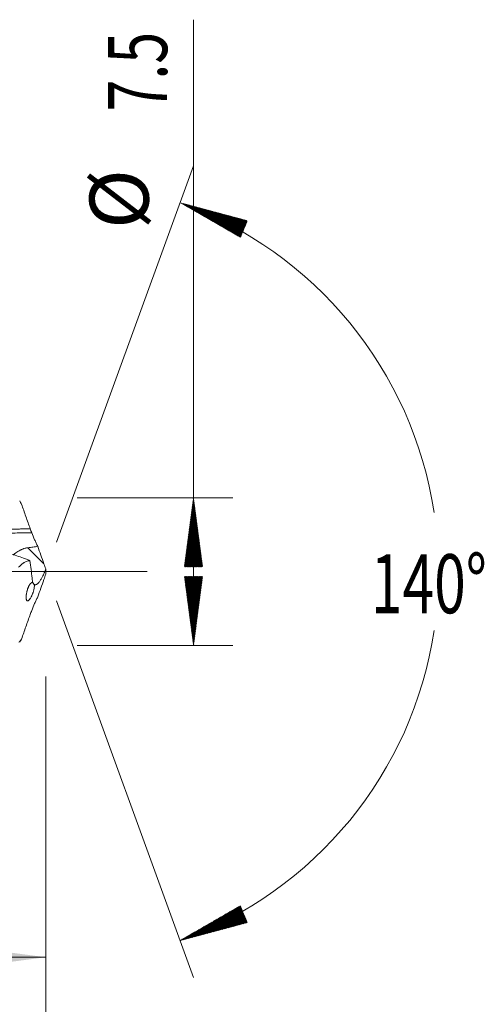
# Model space of a CAD drawing. Units: millimetres. Extents: x -191 to 112, y -174 to 28.
# Drawn here: x 89 to 112, y -22 to 28 of the extents above; entities that cross this region are included whole.
import ezdxf

# ---------------------------------------------------------------- set-up
doc = ezdxf.new("R2010")
doc.units = ezdxf.units.MM
doc.linetypes.add('CENTER', pattern=[47.5, 22, -8.5, 8.5, -8.5])
for name, color, linetype in [('1', 4, 'Continuous'), ('2', 7, 'Continuous'), ('SK2', 7, 'Continuous'), ('SK4', 2, 'CENTER')]:
    doc.layers.add(name, color=color, linetype=linetype)
doc.styles.add('iso_b_vert', font='simplex.shx')
doc.dimstyles.get("Standard").update_dxf_attribs({"dimtxt": 0.18, "dimasz": 0.18, "dimexe": 0.18, "dimexo": 0.0625, "dimgap": 0.09, "dimtad": 1, "dimzin": 0, "dimdsep": 52, "dimtxsty": 'Standard', "dimcen": 0.09, "dimadec": 0, "dimazin": 0, "dimtfac": 1, "dimtdec": 4, "dimtofl": 0, "dimtmove": 0, "dimatfit": 3, "dimfxl": 1, "dimtolj": 1, "dimtzin": 0, "dimarcsym": 0})

# ---------------------------------------------------------------- blocks, each defined once
blk = doc.blocks.new('_U0')
at = {"layer": 'SK2', "lineweight": 13}
for p, q in [((28.7, -5.3375), (28.7, -21.59831)), ((90, -5.3375), (90, -21.59831)), ((90, -19.59831), (28.7, -19.59831))]:
    blk.add_line(p, q, dxfattribs=at)
at = {"layer": 'SK2', "lineweight": 18}
for points in [[(28.7, -19.59831), (32.199998, -19.137526), (32.200002, -20.059094)], [(90, -19.59831), (86.500002, -20.059094), (86.499998, -19.137526)]]:
    blk.add_solid(points, dxfattribs=at)
at = {"layer": 'SK2', "lineweight": 18, "char_height": 3, "attachment_point": 7, "line_spacing_factor": 1.084337, "style": 'iso_b_vert'}
for s, insert in [('\\W1.1313;{\\H1.88x;(}', (54.263486, -17.400696)), ('\\W1.1313;{\\H1.88x;)}', (62.654514, -17.400696)), ('\\W0.6563;61.3', (56.363486, -17.400696))]:
    blk.add_mtext(s, dxfattribs=dict(at, insert=insert))
blk = doc.blocks.new('_U1')
at = {"layer": 'SK2', "lineweight": 13}
for p, q in [((6, -5.3375), (6, -31.59831)), ((90, -5.3375), (90, -31.59831)), ((90, -29.59831), (6, -29.59831))]:
    blk.add_line(p, q, dxfattribs=at)
at = {"layer": 'SK2', "lineweight": 18}
for points in [[(6, -29.59831), (9.499998, -29.137526), (9.500002, -30.059094)], [(90, -29.59831), (86.500002, -30.059094), (86.499998, -29.137526)]]:
    blk.add_solid(points, dxfattribs=at)
at = {"layer": 'SK2', "lineweight": 18, "insert": (46.209229, -28.713196), "char_height": 3, "attachment_point": 7, "line_spacing_factor": 1.084337, "style": 'iso_b_vert'}
blk.add_mtext('\\W0.7167;84', dxfattribs=at)
blk = doc.blocks.new('_U3')
at = {"layer": 'SK2', "lineweight": 13}
for p, q in [((90, -5.3375), (90, -47.59831)), ((-36, -5.5875), (-36, -47.59831)), ((-36, -45.59831), (90, -45.59831))]:
    blk.add_line(p, q, dxfattribs=at)
at = {"layer": 'SK2', "lineweight": 18}
for points in [[(-36, -45.59831), (-32.500002, -45.137526), (-32.499998, -46.059094)], [(90, -45.59831), (86.500002, -46.059094), (86.499998, -45.137526)]]:
    blk.add_solid(points, dxfattribs=at)
at = {"layer": 'SK2', "lineweight": 18, "insert": (24.621201, -44.713196), "char_height": 3, "attachment_point": 7, "line_spacing_factor": 1.084337, "style": 'iso_b_vert'}
blk.add_mtext('\\W0.6217;126', dxfattribs=at)
blk = doc.blocks.new('_U4')
at = {"layer": '2', "lineweight": 13}
for p, q in [((0, -5.3375), (0, -39.59831)), ((90, -5.3375), (90, -39.59831)), ((90, -37.59831), (0, -37.59831))]:
    blk.add_line(p, q, dxfattribs=at)
at = {"layer": '2', "lineweight": 18}
for points in [[(0, -37.59831), (3.499998, -37.137526), (3.500002, -38.059094)], [(90, -37.59831), (86.500002, -38.059094), (86.499998, -37.137526)]]:
    blk.add_solid(points, dxfattribs=at)
at = {"layer": '2', "lineweight": 18, "insert": (43.367172, -36.713196), "char_height": 3, "attachment_point": 7, "line_spacing_factor": 1.084337, "style": 'iso_b_vert'}
blk.add_mtext('\\W0.6740;90', dxfattribs=at)

msp = doc.modelspace()

# ---------------------------------------------------------------- hatches: boundary and pattern name
at = {"layer": '2', "lineweight": 13}
h = msp.add_hatch(dxfattribs=at)
h.set_pattern_fill('ANSI31', color=256, scale=0.0062, style=0)
h.paths.add_polyline_path([(97.5, 3.75), (97.961, 0.25), (97.039, 0.25)])
h = msp.add_hatch(dxfattribs=at)
h.set_pattern_fill('ANSI31', color=256, scale=0.0062, style=0)
h.paths.add_polyline_path([(97.5, -3.75), (97.039, -0.25), (97.961, -0.25)])
at = {"layer": 'SK2', "lineweight": 13}
h = msp.add_hatch(dxfattribs=at)
h.set_pattern_fill('ANSI31', color=256, scale=0.0062, style=0)
h.paths.add_polyline_path([(96.824, 18.747), (100.234, 17.833), (99.881, 16.982)])
h = msp.add_hatch(dxfattribs=at)
h.set_pattern_fill('ANSI31', color=256, scale=0.0062, style=0)
h.paths.add_polyline_path([(96.824, -18.747), (99.881, -16.982), (100.234, -17.833)])

# ---------------------------------------------------------------- linework, layer by layer
at = {"layer": '1', "lineweight": 13}
msp.add_line((89.903, 0.401), (89.093, 1.214), dxfattribs=at)
at = {"layer": '1', "lineweight": 13, "ltscale": 0.05}
msp.add_line((-42.5, 0), (95.146, 0), dxfattribs=at)
at = {"layer": '1', "lineweight": 18}
for points in [[(88.673, 3.59), (88.704, 3.537), (88.735, 3.483), (88.766, 3.429)], [(89.591, 1.285), (89.696, 0.99), (89.8, 0.696), (89.903, 0.401)], [(89.302, -0.329), (89.275, -0.038), (89.236, 0.259), (89.186, 0.56)], [(89.903, 0.401), (89.934, 0.311), (89.966, 0.223), (89.999, 0.134)], [(89.999, 0.134), (90, 0.045), (90, -0.045), (89.999, -0.134)], [(89.591, -1.285), (89.696, -0.99), (89.8, -0.696), (89.903, -0.401)], [(89.903, -0.401), (89.934, -0.311), (89.966, -0.223), (89.999, -0.134)], [(88.673, -3.59), (88.704, -3.537), (88.735, -3.483), (88.766, -3.429)]]:
    msp.add_open_spline(points, degree=3, dxfattribs=at)
for points, knots in [([(88.766, 3.429), (88.802, 3.325), (88.838, 3.22), (88.911, 3.011), (88.947, 2.906), (89.021, 2.696), (89.058, 2.591), (89.133, 2.382), (89.171, 2.277), (89.209, 2.172)], [0, 0, 0, 0, 0.25, 0.25, 0.5, 0.5, 0.75, 0.75, 1, 1, 1, 1]), ([(88.872, 0.687), (88.639, 0.762), (88.172, 0.915), (87.517, 1.141), (86.954, 1.342), (86.496, 1.51), (86.11, 1.654), (85.744, 1.794), (85.33, 1.955), (84.823, 2.156), (84.438, 2.313), (84.229, 2.4)], [0, 0, 0, 0, 0.148173, 0.298107, 0.419478, 0.510655, 0.59392, 0.669275, 0.748001, 0.862885, 1, 1, 1, 1]), ([(89.209, 2.172), (89.08, 2.172), (88.884, 2.17), (88.619, 2.164), (88.345, 2.155), (88.003, 2.14), (87.593, 2.115), (87.251, 2.086), (86.978, 2.059), (86.705, 2.031), (86.363, 1.991), (85.957, 1.938), (85.689, 1.897), (85.557, 1.876)], [0, 0, 0, 0, 0.105448, 0.161604, 0.21776, 0.330072, 0.442385, 0.554697, 0.610853, 0.667009, 0.779322, 0.891634, 1, 1, 1, 1]), ([(89.209, 2.172), (89.221, 2.139), (89.233, 2.107), (89.258, 2.041), (89.27, 2.008), (89.283, 1.976)], [0, 0, 0, 0, 0.5, 0.5, 1, 1, 1, 1]), ([(89.283, 1.976), (89.33, 1.853), (89.379, 1.734), (89.456, 1.561), (89.482, 1.505), (89.536, 1.393), (89.563, 1.338), (89.591, 1.285)], [0, 0, 0, 0, 0.5, 0.5, 0.75, 0.75, 1, 1, 1, 1]), ([(88.344, 0.853), (88.358, 0.863), (88.372, 0.875), (88.401, 0.897), (88.416, 0.908), (88.447, 0.931), (88.463, 0.943), (88.513, 0.978), (88.547, 1.001), (88.62, 1.046), (88.658, 1.069), (88.708, 1.095), (88.719, 1.1), (88.739, 1.11), (88.75, 1.115), (88.781, 1.129), (88.802, 1.138), (88.866, 1.163), (88.91, 1.177), (88.978, 1.194), (89.001, 1.199), (89.047, 1.208), (89.07, 1.211), (89.093, 1.214)], [0, 0, 0, 0, 0.080178, 0.080178, 0.15683, 0.15683, 0.233482, 0.233482, 0.386785, 0.386785, 0.540089, 0.540089, 0.578415, 0.578415, 0.616741, 0.616741, 0.693393, 0.693393, 0.846696, 0.846696, 0.923348, 0.923348, 1, 1, 1, 1]), ([(89.093, 1.214), (89.177, 1.224), (89.26, 1.234), (89.426, 1.258), (89.509, 1.27), (89.591, 1.285)], [0, 0, 0, 0, 0.5, 0.5, 1, 1, 1, 1]), ([(89.186, 0.56), (89.175, 0.559), (89.163, 0.559), (89.14, 0.556), (89.128, 0.554), (89.093, 0.547), (89.07, 0.54), (89.022, 0.523), (88.998, 0.513), (88.951, 0.49), (88.927, 0.477), (88.891, 0.456), (88.879, 0.449), (88.855, 0.433), (88.843, 0.425), (88.807, 0.399), (88.783, 0.38), (88.736, 0.34), (88.713, 0.318), (88.666, 0.273), (88.643, 0.25), (88.62, 0.225)], [0, 0, 0, 0, 0.0625, 0.0625, 0.125, 0.125, 0.25, 0.25, 0.375, 0.375, 0.5, 0.5, 0.5625, 0.5625, 0.625, 0.625, 0.75, 0.75, 0.875, 0.875, 1, 1, 1, 1]), ([(89.186, 0.56), (89.168, 0.568), (89.149, 0.577), (89.111, 0.593), (89.093, 0.601), (89.037, 0.625), (89, 0.64), (88.93, 0.666), (88.898, 0.677), (88.866, 0.688)], [0, 0, 0, 0, 0.173325, 0.173325, 0.346651, 0.346651, 0.693301, 0.693301, 1, 1, 1, 1]), ([(89.999, 0.134), (89.978, 0.075), (89.955, 0.017), (89.925, -0.056), (89.919, -0.07), (89.906, -0.099), (89.888, -0.141), (89.868, -0.181), (89.829, -0.261), (89.802, -0.311), (89.767, -0.37), (89.76, -0.382), (89.746, -0.404), (89.725, -0.437), (89.691, -0.488), (89.664, -0.523), (89.643, -0.547), (89.636, -0.555), (89.623, -0.57), (89.616, -0.577), (89.583, -0.611), (89.558, -0.632), (89.529, -0.649), (89.523, -0.653), (89.511, -0.658), (89.505, -0.66), (89.489, -0.666), (89.468, -0.67), (89.448, -0.668), (89.434, -0.664), (89.43, -0.662), (89.421, -0.658), (89.416, -0.655), (89.412, -0.652)], [0, 0, 0, 0, 0.125, 0.125, 0.15625, 0.15625, 0.1875, 0.25, 0.25, 0.375, 0.375, 0.40625, 0.40625, 0.4375, 0.5, 0.5625, 0.5625, 0.59375, 0.59375, 0.625, 0.625, 0.75, 0.75, 0.78125, 0.78125, 0.8125, 0.8125, 0.875, 0.9375, 0.9375, 0.96875, 0.96875, 1, 1, 1, 1]), ([(89.344, -0.546), (89.334, -0.517), (89.325, -0.484), (89.315, -0.43), (89.312, -0.411), (89.307, -0.371), (89.304, -0.35), (89.302, -0.329)], [0, 0, 0, 0, 0.5, 0.5, 0.75, 0.75, 1, 1, 1, 1]), ([(89.412, -0.652), (89.414, -0.661), (89.415, -0.671), (89.416, -0.686), (89.416, -0.691), (89.417, -0.702), (89.417, -0.707), (89.418, -0.735), (89.417, -0.759), (89.413, -0.797), (89.412, -0.81), (89.408, -0.837), (89.406, -0.851), (89.398, -0.893), (89.392, -0.922), (89.38, -0.966), (89.376, -0.981), (89.368, -1.011), (89.359, -1.04), (89.349, -1.069), (89.339, -1.098), (89.333, -1.112), (89.317, -1.154), (89.306, -1.181), (89.288, -1.22), (89.282, -1.232), (89.27, -1.257), (89.264, -1.269), (89.246, -1.303), (89.234, -1.325), (89.216, -1.354), (89.21, -1.364), (89.198, -1.382), (89.192, -1.39), (89.181, -1.406), (89.175, -1.414), (89.163, -1.428), (89.158, -1.434), (89.141, -1.452), (89.131, -1.462), (89.115, -1.474), (89.11, -1.477), (89.1, -1.483), (89.096, -1.485), (89.082, -1.49), (89.073, -1.492), (89.061, -1.49), (89.057, -1.489), (89.049, -1.486), (89.046, -1.483), (89.035, -1.475), (89.029, -1.467), (89.018, -1.447), (89.014, -1.434), (89.006, -1.404), (89.003, -1.387), (88.999, -1.349), (88.998, -1.328), (88.998, -1.293), (88.999, -1.28), (89, -1.256), (89.001, -1.23), (89.004, -1.203), (89.006, -1.182), (89.007, -1.175), (89.009, -1.161), (89.01, -1.154), (89.015, -1.118), (89.02, -1.088), (89.03, -1.044), (89.033, -1.029), (89.04, -0.999), (89.044, -0.984), (89.056, -0.94), (89.065, -0.911), (89.08, -0.869), (89.085, -0.855), (89.095, -0.828), (89.106, -0.802), (89.117, -0.777), (89.128, -0.753), (89.134, -0.742), (89.151, -0.708), (89.163, -0.688), (89.181, -0.66), (89.187, -0.652), (89.199, -0.635), (89.205, -0.627), (89.223, -0.605), (89.235, -0.593), (89.253, -0.577), (89.258, -0.573), (89.27, -0.564), (89.276, -0.561), (89.293, -0.551), (89.304, -0.547), (89.319, -0.544), (89.324, -0.544), (89.334, -0.544), (89.339, -0.545), (89.344, -0.546)], [0, 0, 0, 0, 0.015625, 0.015625, 0.023438, 0.023438, 0.03125, 0.03125, 0.0625, 0.0625, 0.078125, 0.078125, 0.09375, 0.09375, 0.125, 0.125, 0.140625, 0.140625, 0.15625, 0.171875, 0.171875, 0.1875, 0.1875, 0.21875, 0.21875, 0.234375, 0.234375, 0.25, 0.25, 0.28125, 0.28125, 0.296875, 0.296875, 0.3125, 0.3125, 0.328125, 0.328125, 0.34375, 0.34375, 0.375, 0.375, 0.390625, 0.390625, 0.40625, 0.40625, 0.4375, 0.4375, 0.453125, 0.453125, 0.46875, 0.46875, 0.5, 0.5, 0.53125, 0.53125, 0.5625, 0.5625, 0.59375, 0.59375, 0.609375, 0.609375, 0.625, 0.640625, 0.640625, 0.648438, 0.648438, 0.65625, 0.65625, 0.6875, 0.6875, 0.703125, 0.703125, 0.71875, 0.71875, 0.75, 0.75, 0.765625, 0.765625, 0.78125, 0.796875, 0.796875, 0.8125, 0.8125, 0.84375, 0.84375, 0.859375, 0.859375, 0.875, 0.875, 0.90625, 0.90625, 0.921875, 0.921875, 0.9375, 0.9375, 0.96875, 0.96875, 0.984375, 0.984375, 1, 1, 1, 1]), ([(89.344, -0.546), (89.338, -0.545), (89.334, -0.545), (89.328, -0.547), (89.326, -0.548), (89.325, -0.552), (89.325, -0.554), (89.326, -0.557), (89.327, -0.561), (89.33, -0.565), (89.333, -0.57), (89.334, -0.573), (89.344, -0.586), (89.355, -0.598), (89.375, -0.617), (89.382, -0.624), (89.397, -0.638), (89.404, -0.645), (89.412, -0.652)], [0, 0, 0, 0, 0.125, 0.125, 0.25, 0.25, 0.3125, 0.3125, 0.375, 0.4375, 0.4375, 0.5, 0.5, 0.75, 0.75, 0.875, 0.875, 1, 1, 1, 1]), ([(89.283, -1.976), (89.33, -1.853), (89.379, -1.734), (89.456, -1.561), (89.482, -1.505), (89.536, -1.393), (89.563, -1.338), (89.591, -1.285)], [0, 0, 0, 0, 0.5, 0.5, 0.75, 0.75, 1, 1, 1, 1]), ([(89.209, -2.172), (89.221, -2.139), (89.233, -2.107), (89.258, -2.041), (89.27, -2.008), (89.283, -1.976)], [0, 0, 0, 0, 0.5, 0.5, 1, 1, 1, 1]), ([(88.766, -3.429), (88.802, -3.325), (88.838, -3.22), (88.911, -3.011), (88.947, -2.906), (89.021, -2.696), (89.058, -2.591), (89.133, -2.382), (89.171, -2.277), (89.209, -2.172)], [0, 0, 0, 0, 0.25, 0.25, 0.5, 0.5, 0.75, 0.75, 1, 1, 1, 1]), ([(88.766, -3.429), (88.753, -3.448), (88.74, -3.467), (88.722, -3.492), (88.716, -3.5), (88.705, -3.515), (88.699, -3.523), (88.671, -3.557), (88.651, -3.578), (88.634, -3.592)], [0, 0, 0, 0, 0.25, 0.25, 0.375, 0.375, 0.5, 0.5, 1, 1, 1, 1])]:
    msp.add_open_spline(points, degree=3, knots=knots, dxfattribs=at)
at = {"layer": '1', "lineweight": 13}
msp.add_open_spline([(89.283, 1.976), (89.241, 1.976), (89.131, 1.975), (88.953, 1.973), (88.68, 1.969), (88.338, 1.959), (87.928, 1.941), (87.586, 1.919), (87.313, 1.897), (87.039, 1.875), (86.698, 1.843), (86.302, 1.8), (86.043, 1.767), (85.921, 1.75)], degree=3, knots=[0, 0, 0, 0, 0.03695, 0.097948, 0.158945, 0.28094, 0.402935, 0.52493, 0.585927, 0.646925, 0.76892, 0.890915, 1, 1, 1, 1], dxfattribs=at)
at = {"layer": '2', "lineweight": 13}
for p, q in [((97.5, -3.75), (97.5, 28.049)), ((91.588, 3.75), (99.5, 3.75)), ((91.588, -3.75), (99.5, -3.75))]:
    msp.add_line(p, q, dxfattribs=at)
at = {"layer": 'SK2', "lineweight": 13}
for p, q in [((90.543, 1.492), (97.508, 20.627)), ((90.543, -1.492), (97.508, -20.627))]:
    msp.add_line(p, q, dxfattribs=at)
for start, end in [(8.6484, 69.9985), (290.0015, 351.3516)]:
    msp.add_arc((90, 0), 19.951, start, end, dxfattribs=at)
at = {"layer": 'SK4', "lineweight": 18, "ltscale": 0.05}
msp.add_line((-39, 0), (93, 0), dxfattribs=at)

# ---------------------------------------------------------------- texts
at = {"layer": '2', "lineweight": 18, "char_height": 3, "attachment_point": 7, "rotation": 90, "line_spacing_factor": 1.084337, "style": 'iso_b_vert'}
for s, insert in [('\\W0.7121;7.5', (96.159, 23.385)), ('%%c', (96.159, 17.408))]:
    msp.add_mtext(s, dxfattribs=dict(at, insert=insert))
at = {"layer": 'SK2', "lineweight": 18, "insert": (106.51, -2.115), "char_height": 3, "attachment_point": 7, "line_spacing_factor": 1.084337, "style": 'iso_b_vert'}
msp.add_mtext('\\W0.7071;140%%d', dxfattribs=at)

# ---------------------------------------------------------------- dimensions: what is measured, and where the dimension line sits
at = {"layer": '2', "lineweight": 18}
dim = msp.add_linear_dim(base=(0, -37.598), p1=(90, -3.75), p2=(0, -3.75), dimstyle='Standard', override={"dimtxt": 3, "dimasz": 3.5, "dimexe": 2, "dimexo": 1.5875, "dimgap": 1.5, "dimtad": 1, "dimtih": 1, "dimtoh": 0, "dimdec": 2, "dimlfac": 1, "dimzin": 8, "dimdsep": 46, "dimlunit": 2, "dimpost": '', "dimtxsty": 'iso_b_vert', "dimsah": 1, "dimse1": 0, "dimse2": 0, "dimsd1": 0, "dimsd2": 0, "dimclrd": 2, "dimclre": 2, "dimclrt": 2, "dimtol": 0, "dimtm": -0.1, "dimtfac": 1.166667, "dimtdec": 2, "dimtofl": 1, "dimtmove": 0, "dimtzin": 8, "dimlwd": 13, "dimlwe": 13}, dxfattribs=at)
dim.commit()
dim.dimension.update_dxf_attribs({"geometry": '_U4', "text_midpoint": (45, -37.598)})
at = {"layer": 'SK2', "lineweight": 18}
for base, p1, p2, picture, middle in [((90, -45.598), (-36, -4), (90, -3.75), '_U3', (27, -45.598)), ((6, -29.598), (90, -3.75), (6, -3.75), '_U1', (48, -29.598)), ((28.7, -19.598), (90, -3.75), (28.7, -3.75), '_U0', (59.35, -19.598))]:
    dim = msp.add_linear_dim(base=base, p1=p1, p2=p2, dimstyle='Standard', override={"dimtxt": 3, "dimasz": 3.5, "dimexe": 2, "dimexo": 1.5875, "dimgap": 1.5, "dimtad": 1, "dimtih": 1, "dimtoh": 0, "dimdec": 2, "dimlfac": 1, "dimzin": 8, "dimdsep": 46, "dimlunit": 2, "dimpost": '', "dimtxsty": 'iso_b_vert', "dimsah": 1, "dimse1": 0, "dimse2": 0, "dimsd1": 0, "dimsd2": 0, "dimclrd": 2, "dimclre": 2, "dimclrt": 2, "dimtol": 0, "dimtm": -0.1, "dimtfac": 1.166667, "dimtdec": 2, "dimtofl": 1, "dimtmove": 0, "dimtzin": 8, "dimlwd": 13, "dimlwe": 13}, dxfattribs=at)
    dim.commit()
    dim.dimension.update_dxf_attribs({"geometry": picture, "text_midpoint": middle})

doc.saveas('drawing.dxf')
